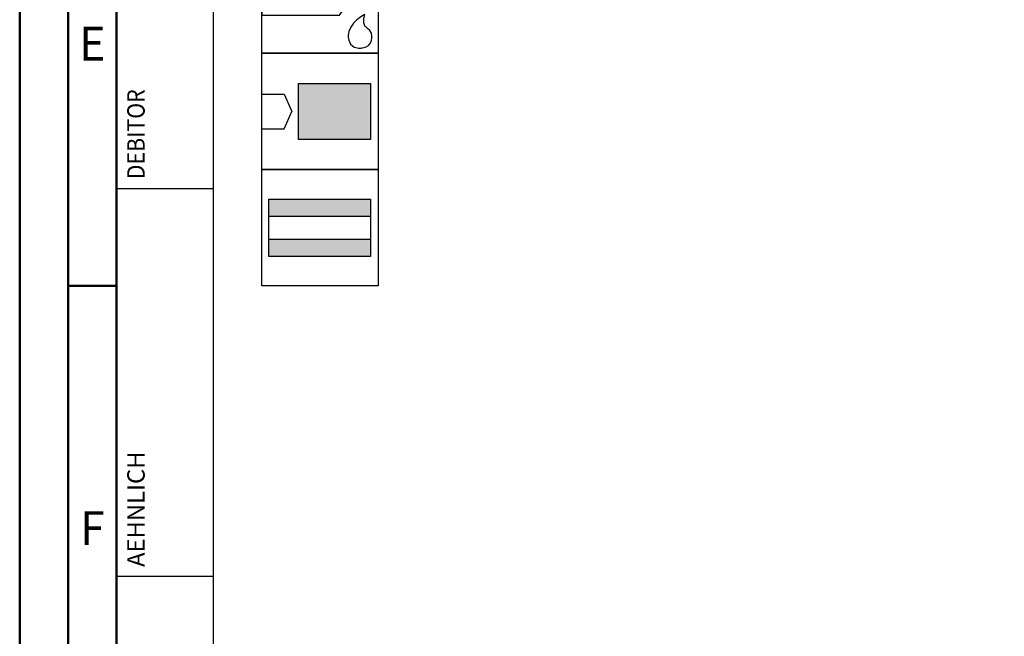
# Model space of a CAD drawing. Units: millimetres. Extents: x 0 to 594, y -1 to 420.
# Drawn here: x 0 to 102, y 124 to 187 of the extents above; entities that cross this region are included whole.
import ezdxf
from ezdxf.enums import TextEntityAlignment as Align

# ---------------------------------------------------------------- set-up
doc = ezdxf.new("R2010")
doc.units = ezdxf.units.MM
doc.layers.get('0').update_dxf_attribs({"linetype": 'CONTINUOUS'})
doc.layers.add('AM_0', color=7, linetype='CONTINUOUS')
doc.layers.add('AM_6', color=2, linetype='CONTINUOUS')
doc.layers.add('AM_BOR', color=7, linetype='CONTINUOUS', lineweight=50)
doc.styles.add('MAPAL_BOR', font='isocp.shx', dxfattribs={"width": 0.9})
doc.styles.get("Standard").update_dxf_attribs({"font": 'ISOCP.SHX'})

# ---------------------------------------------------------------- blocks, each defined once
blk = doc.blocks.new('A2')
at = {"layer": 'AM_BOR', "color": 1}
blk.add_line((10, 160), (5, 160), dxfattribs=at)
for points in [[(0, 0), (594, 0), (594, 420), (0, 420)], [(10, 410), (10, 10), (584, 10), (584, 410)]]:
    blk.add_lwpolyline(points, close=True, dxfattribs=at)
at = {"layer": 'AM_BOR', "color": 7}
blk.add_lwpolyline([(5, 5), (589, 5), (589, 415), (5, 415)], close=True, dxfattribs=at)
at = {"layer": 'AM_BOR', "color": 2, "width": 0.964286}
for s, p in [('E', (7.5, 185)), ('F', (7.5, 135))]:
    blk.add_text(s, height=3.5, dxfattribs=at).set_placement(p, align=Align.MIDDLE_CENTER)
blk = doc.blocks.new('MAPAL_FRAME-Model')
blk.add_blockref('A2', (0, 0))
blk = doc.blocks.new('*U106')
at = {"layer": 'AM_6'}
for p, q in [((8.01, -76.05), (0, -76.05)), ((0, -76.05), (0, -77.72)), ((9.5, -78.03), (8.01, -76.05)), ((0, -77.72), (7.1, -77.72)), ((7.1, -77.72), (8.69, -79.13)), ((8.69, -79.13), (9.5, -78.03)), ((6.81, -78.28), (0, -78.28)), ((0, -78.28), (0, -80.06)), ((8.38, -79.56), (6.81, -78.28)), ((0, -80.06), (8.01, -80.06)), ((8.01, -80.06), (8.38, -79.56)), ((10.37, -80.13), (10.1, -80.32)), ((10.57, -80.02), (10.37, -80.13)), ((10.52, -80.45), (10.6, -80.12)), ((10.64, -79.98), (10.57, -80.02)), ((10.6, -80.12), (10.64, -79.98)), ((10.64, -79.98), (10.64, -79.98)), ((10.64, -79.98), (10.64, -79.98)), ((9.18, -81.29), (8.99, -81.74)), ((9.46, -80.9), (9.18, -81.29)), ((9.78, -80.57), (9.46, -80.9)), ((10.1, -80.32), (9.78, -80.57)), ((10.51, -80.86), (10.52, -80.45)), ((10.61, -81.15), (10.51, -80.86)), ((10.67, -81.22), (10.61, -81.15)), ((10.73, -81.28), (10.67, -81.22)), ((10.91, -81.44), (10.73, -81.28)), ((8.99, -81.74), (8.91, -82.12)), ((8.91, -82.12), (8.91, -82.25)), ((8.91, -82.25), (8.91, -82.35)), ((11.13, -81.65), (10.91, -81.44)), ((11.3, -81.92), (11.13, -81.65)), ((11.36, -82.21), (11.3, -81.92)), ((11.36, -82.31), (11.36, -82.21)), ((11.36, -82.41), (11.36, -82.31)), ((8.91, -82.35), (8.96, -82.65)), ((8.96, -82.65), (9.14, -83.05)), ((9.14, -83.05), (9.53, -83.35)), ((10.55, -83.41), (10.77, -83.32)), ((10.77, -83.32), (10.99, -83.19)), ((10.99, -83.19), (11.17, -82.98)), ((11.17, -82.98), (11.31, -82.69)), ((11.31, -82.69), (11.36, -82.41)), ((9.53, -83.35), (10.02, -83.47)), ((10.02, -83.47), (10.18, -83.47)), ((10.18, -83.47), (10.23, -83.47)), ((10.18, -83.47), (10.18, -83.47)), ((10.23, -83.47), (10.36, -83.45)), ((10.36, -83.45), (10.55, -83.41))]:
    blk.add_line(p, q, dxfattribs=at)
blk.add_lwpolyline([(0, -72), (12, -72), (12, -84), (0, -84)], close=True, dxfattribs=at)
blk = doc.blocks.new('*U107')
at = {"layer": 'AM_6'}
for points in [[(11.22, -99.05), (0.72, -99.05), (0.72, -100.82), (11.22, -100.82)], [(11.22, -103.18), (0.72, -103.18), (0.72, -104.95), (11.22, -104.95)]]:
    blk.add_hatch(color=256, dxfattribs=at).paths.add_polyline_path(points)
for p, q in [((0.72, -100.82), (11.22, -100.82)), ((0.72, -103.18), (11.22, -103.18))]:
    blk.add_line(p, q, dxfattribs=at)
for points in [[(0, -96), (12, -96), (12, -108), (0, -108)], [(0.72, -99.05), (11.22, -99.05), (11.22, -104.95), (0.72, -104.95)]]:
    blk.add_lwpolyline(points, close=True, dxfattribs=at)
blk = doc.blocks.new('*U108')
at = {"layer": 'AM_6'}
blk.add_hatch(color=256, dxfattribs=at).paths.add_polyline_path([(11.22, -87.1), (3.79, -87.1), (3.79, -92.9), (11.22, -92.9)])
for p, q in [((0, -88.2), (2.3, -88.2)), ((2.3, -88.2), (3.1, -90)), ((2.3, -91.8), (3.1, -90)), ((0, -91.8), (2.3, -91.8))]:
    blk.add_line(p, q, dxfattribs=at)
for points in [[(0, -84), (12, -84), (12, -96), (0, -96)], [(3.79, -87.1), (11.22, -87.1), (11.22, -92.9), (3.79, -92.9)]]:
    blk.add_lwpolyline(points, close=True, dxfattribs=at)
blk = doc.blocks.new('PICTO_STANDARD_A2')
at = {"layer": 'AM_0'}
for name in ['*U108', '*U107']:
    blk.add_blockref(name, (25, 268), dxfattribs=at)
at = {"layer": 'AM_6'}
blk.add_blockref('*U106', (25, 268), dxfattribs=at)
blk = doc.blocks.new('PROJECT_DATA')
at = {"layer": 'AM_0'}
for p, q in [((10, 160), (0, 160)), ((10, 120), (0, 120))]:
    blk.add_line(p, q, dxfattribs=at)
blk.add_lwpolyline([(0, 0), (10, 0), (10, 270), (0, 270)], close=True, dxfattribs=at)
at = {"layer": 'AM_6', "linetype": 'Continuous', "style": 'MAPAL_BOR', "width": 0.9}
blk.add_text('DEBITOR', height=1.8, rotation=89.9931, dxfattribs=at).set_placement((2, 161), align=Align.MIDDLE_LEFT)
at = {"layer": 'AM_6', "linetype": 'Continuous', "style": 'MAPAL_BOR'}
blk.add_text('AEHNLICH', height=1.8, rotation=89.9931, dxfattribs=at).set_placement((2, 121), align=Align.MIDDLE_LEFT)
at = {"layer": 'AM_6', "style": 'MAPAL_BOR'}
for tag, p in [('DEBITOR_NAME', (7.03, 191)), ('DEBITOR_NUMBER', (7.03, 161)), ('PROJEKT_NUMBER', (7.03, 1))]:
    blk.add_attdef(tag, text='', height=2.5, rotation=89.9931, dxfattribs=at).set_placement(p, align=Align.MIDDLE_LEFT)

msp = doc.modelspace()

# ---------------------------------------------------------------- block references
at = {"layer": 'AM_0'}
for name, p in [('MAPAL_FRAME-Model', (0, 0)), ('PROJECT_DATA', (10, 10)), ('PICTO_STANDARD_A2', (0, 0))]:
    msp.add_blockref(name, p, dxfattribs=at)

doc.saveas('drawing.dxf')
